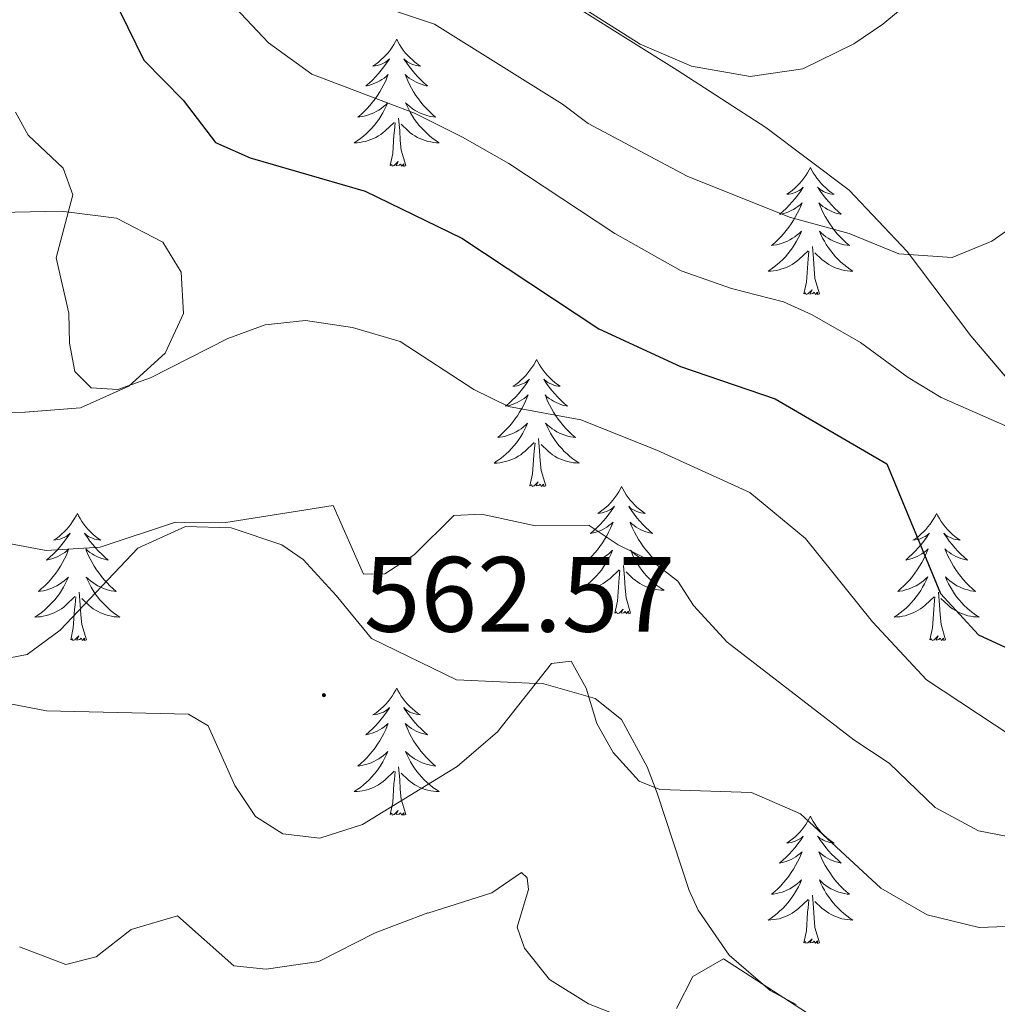
# Model space of a CAD drawing. Units: metres. Extents: x 620824 to 625330, y 4694384 to 4697433.
# Drawn here: x 624297 to 624389, y 4696688 to 4696780 of the extents above; entities that cross this region are included whole.
import ezdxf
from ezdxf.enums import TextEntityAlignment as Align

# ---------------------------------------------------------------- set-up
doc = ezdxf.new("R2010")
doc.units = ezdxf.units.M
doc.header["$MEASUREMENT"] = 0
for name, color, linetype, lineweight in [('Carátula', 7, 'Continuous', 5), ('Level 35', 92, 'Continuous', 0), ('Level 36', 19, 'Continuous', 40), ('Level 4', 36, 'Continuous', 30), ('Level 41', 39, 'Continuous', 0), ('Level 5', 36, 'Continuous', 0), ('Level 59', 19, 'Continuous', 0), ('Level 7', 1, 'Continuous', 0)]:
    doc.layers.add(name, color=color, linetype=linetype, lineweight=lineweight)
doc.styles.add('Arial', font='ARIAL.TTF', dxfattribs={"height": 0.2})

# ---------------------------------------------------------------- blocks, each defined once
blk = doc.blocks.new('5PATER')
at = {"layer": 'Carátula', "linetype": 'Continuous', "lineweight": 5}
h = blk.add_hatch(color=250, dxfattribs=at)
edge = h.paths.add_edge_path()
edge.add_ellipse((0, 0.01), major_axis=(-1.33, -1.34), ratio=0.999422, start_angle=0, end_angle=360)

msp = doc.modelspace()

# ---------------------------------------------------------------- linework, layer by layer
at = {"layer": 'Level 35', "color": 92, "linetype": 'Continuous', "lineweight": 0, "ltscale": 0.5}
for points in [[(624451.44, 4696761.99, 573.66), (624454.06, 4696758.22, 571.97), (624456.12, 4696752.76, 570.37), (624456.73, 4696747.79, 569.33), (624455.65, 4696744.34, 569.01), (624452.47, 4696740.35, 569.4), (624448.97, 4696737.95, 570.48), (624444.63, 4696736.13, 572.21), (624440.25, 4696734.69, 574.1), (624433.73, 4696733.05, 576.61), (624424.24, 4696731.29, 579.7), (624417.83, 4696730.61, 581.14), (624412.95, 4696730.56, 581.73), (624408, 4696731.31, 582.2), (624403.19, 4696733.27, 582.68), (624397.81, 4696737.37, 583.41), (624394.37, 4696740.85, 583.97), (624386.28, 4696750.36, 586.04), (624380.34, 4696758.25, 587.96), (624374.88, 4696764.01, 589.53), (624367.08, 4696769.88, 591.73), (624358.78, 4696775.25, 593.35), (624335.84, 4696789.64, 594.87)], [(624290.89, 4696761.83, 570.42), (624301.05, 4696762.03, 573.32), (624306.24, 4696761.39, 574.68), (624310.59, 4696759.13, 575.47), (624312.3, 4696756.31, 575.3), (624312.52, 4696752.45, 574.85), (624310.8, 4696748.75, 574.79), (624307.4, 4696745.65, 574.74)], [(624307.4, 4696745.65, 574.74), (624302.89, 4696743.61, 574.03), (624297.68, 4696743.21, 572.81), (624292.93, 4696743.18, 571.29)], [(624294.45, 4696719.85, 562.99), (624297.88, 4696720.51, 563.16), (624300.97, 4696722.79, 563.33), (624308.26, 4696730.47, 565.72), (624312.72, 4696732.48, 567.82), (624316.98, 4696732.37, 569.01), (624321.74, 4696730.78, 568.96), (624323.75, 4696729.41, 568.61), (624326.84, 4696726.02, 567.7), (624330.13, 4696722.01, 567.02), (624338.11, 4696718.12, 566.34), (624346.29, 4696717.76, 565.89), (624351.11, 4696716.37, 565.33), (624353.57, 4696714.41, 564.98), (624355.96, 4696709.97, 564.4), (624356.91, 4696707.51, 564.07), (624359.89, 4696698.39, 561.27), (624360.74, 4696696.54, 560.9), (624363.64, 4696692.34, 560.59), (624367.49, 4696689.02, 560.44), (624369.93, 4696687.7, 560.22)]]:
    msp.add_polyline3d(points, dxfattribs=at)
at = {"layer": 'Level 36', "color": 92, "linetype": 'Continuous', "lineweight": 0}
for points in [[(624332.5, 4696778.16), (624332.39, 4696777.94), (624332.23, 4696777.67), (624332.07, 4696777.4), (624331.89, 4696777.14), (624331.69, 4696776.89), (624331.48, 4696776.66), (624331.27, 4696776.43), (624331.03, 4696776.21), (624330.79, 4696776.01), (624330.54, 4696775.82), (624330.28, 4696775.64), (624330.48, 4696775.67), (624330.69, 4696775.7), (624330.89, 4696775.76), (624331.08, 4696775.83), (624331.27, 4696775.91), (624331.45, 4696776.01), (624331.62, 4696776.12), (624331.83, 4696776.31), (624331.79, 4696776.25), (624331.56, 4696775.91), (624331.31, 4696775.57), (624331.06, 4696775.24), (624330.79, 4696774.93), (624330.51, 4696774.62), (624330.22, 4696774.33), (624329.92, 4696774.05), (624329.6, 4696773.77), (624329.73, 4696773.8), (624329.97, 4696773.85), (624330.21, 4696773.93), (624330.45, 4696774.02), (624330.68, 4696774.12), (624330.91, 4696774.24), (624331.12, 4696774.37), (624331.33, 4696774.51), (624331.53, 4696774.67), (624331.71, 4696774.84), (624331.62, 4696774.62), (624331.47, 4696774.26), (624331.3, 4696773.9), (624331.11, 4696773.56), (624330.91, 4696773.22), (624330.7, 4696772.89), (624330.47, 4696772.56), (624330.23, 4696772.25), (624329.98, 4696771.95), (624329.72, 4696771.66), (624329.44, 4696771.37), (624329.16, 4696771.11), (624328.86, 4696770.85), (624329.06, 4696770.87), (624329.32, 4696770.92), (624329.59, 4696770.98), (624329.85, 4696771.06), (624330.1, 4696771.15), (624330.35, 4696771.26), (624330.59, 4696771.39), (624330.82, 4696771.52), (624331.05, 4696771.67), (624331.26, 4696771.84), (624331.47, 4696772.01), (624331.67, 4696772.2), (624331.52, 4696771.87)], [(624332.5, 4696778.16), (624332.61, 4696777.94), (624332.77, 4696777.67), (624332.93, 4696777.4), (624333.12, 4696777.14), (624333.31, 4696776.89), (624333.52, 4696776.66), (624333.74, 4696776.43), (624333.97, 4696776.21), (624334.21, 4696776.01), (624334.46, 4696775.82), (624334.72, 4696775.64), (624334.52, 4696775.67), (624334.32, 4696775.7), (624334.12, 4696775.76), (624333.92, 4696775.83), (624333.73, 4696775.91), (624333.55, 4696776.01), (624333.38, 4696776.12), (624333.17, 4696776.31), (624333.21, 4696776.25), (624333.44, 4696775.91), (624333.69, 4696775.57), (624333.94, 4696775.24), (624334.21, 4696774.93), (624334.49, 4696774.62), (624334.78, 4696774.33), (624335.09, 4696774.05), (624335.4, 4696773.77), (624335.27, 4696773.8), (624335.03, 4696773.85), (624334.79, 4696773.93), (624334.55, 4696774.02), (624334.32, 4696774.12), (624334.1, 4696774.24), (624333.88, 4696774.37), (624333.67, 4696774.51), (624333.48, 4696774.67), (624333.29, 4696774.84), (624333.38, 4696774.62), (624333.53, 4696774.26), (624333.71, 4696773.9), (624333.89, 4696773.56), (624334.09, 4696773.22), (624334.3, 4696772.89), (624334.53, 4696772.56), (624334.77, 4696772.25), (624335.02, 4696771.95), (624335.28, 4696771.66), (624335.56, 4696771.37), (624335.85, 4696771.11), (624336.14, 4696770.85), (624335.95, 4696770.87), (624335.68, 4696770.92), (624335.42, 4696770.98), (624335.16, 4696771.06), (624334.9, 4696771.15), (624334.65, 4696771.26), (624334.41, 4696771.39), (624334.18, 4696771.52), (624333.95, 4696771.67), (624333.74, 4696771.84), (624333.53, 4696772.01), (624333.34, 4696772.2), (624333.48, 4696771.87)], [(624331.516, 4696771.872), (624331.366, 4696771.552), (624331.196, 4696771.242), (624331.016, 4696770.932), (624330.816, 4696770.642), (624330.606, 4696770.352), (624330.386, 4696770.072), (624330.146, 4696769.802), (624329.906, 4696769.552), (624329.646, 4696769.302), (624329.376, 4696769.072), (624329.096, 4696768.852), (624328.806, 4696768.642), (624328.516, 4696768.452), (624328.786, 4696768.452), (624329.046, 4696768.482), (624329.306, 4696768.522), (624329.566, 4696768.582), (624329.826, 4696768.652), (624330.066, 4696768.742), (624330.316, 4696768.842), (624330.556, 4696768.952), (624330.786, 4696769.092), (624331.006, 4696769.232), (624331.216, 4696769.392), (624331.426, 4696769.562), (624332.266, 4696770.362)], [(624333.476, 4696771.873), (624333.626, 4696771.553), (624333.796, 4696771.243), (624333.986, 4696770.933), (624334.176, 4696770.643), (624334.386, 4696770.353), (624334.606, 4696770.073), (624334.846, 4696769.803), (624335.096, 4696769.553), (624335.346, 4696769.303), (624335.616, 4696769.073), (624335.896, 4696768.853), (624336.186, 4696768.643), (624336.476, 4696768.453), (624336.216, 4696768.453), (624335.946, 4696768.483), (624335.686, 4696768.523), (624335.426, 4696768.583), (624335.176, 4696768.653), (624334.926, 4696768.743), (624334.676, 4696768.843), (624334.446, 4696768.953), (624334.206, 4696769.093), (624333.986, 4696769.233), (624333.776, 4696769.393), (624333.576, 4696769.563), (624332.916, 4696770.182)], [(624331.88, 4696766.31), (624332.13, 4696767.43), (624332.24, 4696769.17), (624332.29, 4696769.6), (624332.35, 4696770.33)], [(624333.35, 4696766.31), (624332.92, 4696767.75), (624332.83, 4696768.65), (624332.79, 4696769.6), (624332.68, 4696770.77)], [(624333.35, 4696766.31), (624333.18, 4696766.24), (624333.16, 4696766.48), (624332.97, 4696766.26), (624332.85, 4696766.46), (624332.73, 4696766.35), (624332.46, 4696766.3), (624332.65, 4696766.69), (624332.27, 4696766.31), (624332.08, 4696766.26), (624332.04, 4696766.42), (624331.88, 4696766.31)], [(624371.27, 4696766.14), (624371.15, 4696765.92), (624371, 4696765.64), (624370.83, 4696765.38), (624370.65, 4696765.12), (624370.46, 4696764.87), (624370.25, 4696764.63), (624370.03, 4696764.41), (624369.8, 4696764.19), (624369.56, 4696763.99), (624369.31, 4696763.8), (624369.05, 4696763.62), (624369.25, 4696763.64), (624369.45, 4696763.68), (624369.65, 4696763.73), (624369.85, 4696763.8), (624370.03, 4696763.89), (624370.21, 4696763.99), (624370.39, 4696764.1), (624370.59, 4696764.29), (624370.55, 4696764.23), (624370.32, 4696763.88), (624370.08, 4696763.55), (624369.82, 4696763.22), (624369.56, 4696762.9), (624369.28, 4696762.6), (624368.98, 4696762.3), (624368.68, 4696762.02), (624368.37, 4696761.75), (624368.49, 4696761.77), (624368.74, 4696761.83), (624368.98, 4696761.9), (624369.22, 4696761.99), (624369.45, 4696762.09), (624369.67, 4696762.21), (624369.89, 4696762.34), (624370.09, 4696762.49), (624370.29, 4696762.65), (624370.48, 4696762.82), (624370.39, 4696762.59), (624370.23, 4696762.23), (624370.06, 4696761.88), (624369.88, 4696761.53), (624369.68, 4696761.19), (624369.47, 4696760.86), (624369.24, 4696760.54), (624369, 4696760.23), (624368.75, 4696759.92), (624368.48, 4696759.63), (624368.21, 4696759.35), (624367.92, 4696759.08), (624367.63, 4696758.82), (624367.82, 4696758.85), (624368.09, 4696758.89), (624368.35, 4696758.96), (624368.61, 4696759.04), (624368.87, 4696759.13), (624369.11, 4696759.24), (624369.35, 4696759.36), (624369.59, 4696759.5), (624369.81, 4696759.65), (624370.03, 4696759.81), (624370.23, 4696759.99), (624370.43, 4696760.18), (624370.29, 4696759.85)], [(624371.27, 4696766.14), (624371.38, 4696765.92), (624371.53, 4696765.64), (624371.7, 4696765.38), (624371.88, 4696765.12), (624372.08, 4696764.87), (624372.28, 4696764.63), (624372.5, 4696764.41), (624372.73, 4696764.19), (624372.97, 4696763.99), (624373.22, 4696763.8), (624373.48, 4696763.62), (624373.28, 4696763.64), (624373.08, 4696763.68), (624372.88, 4696763.73), (624372.69, 4696763.8), (624372.5, 4696763.89), (624372.32, 4696763.99), (624372.14, 4696764.1), (624371.94, 4696764.29), (624371.98, 4696764.23), (624372.21, 4696763.88), (624372.45, 4696763.55), (624372.71, 4696763.22), (624372.98, 4696762.9), (624373.26, 4696762.6), (624373.55, 4696762.3), (624373.85, 4696762.02), (624374.16, 4696761.75), (624374.04, 4696761.77), (624373.79, 4696761.83), (624373.55, 4696761.9), (624373.32, 4696761.99), (624373.09, 4696762.09), (624372.86, 4696762.21), (624372.65, 4696762.34), (624372.44, 4696762.49), (624372.24, 4696762.65), (624372.05, 4696762.82), (624372.14, 4696762.59), (624372.3, 4696762.23), (624372.47, 4696761.88), (624372.65, 4696761.53), (624372.85, 4696761.19), (624373.07, 4696760.86), (624373.29, 4696760.54), (624373.53, 4696760.23), (624373.78, 4696759.92), (624374.05, 4696759.63), (624374.32, 4696759.35), (624374.61, 4696759.08), (624374.91, 4696758.82), (624374.71, 4696758.85), (624374.44, 4696758.89), (624374.18, 4696758.96), (624373.92, 4696759.04), (624373.67, 4696759.13), (624373.42, 4696759.24), (624373.18, 4696759.36), (624372.94, 4696759.5), (624372.72, 4696759.65), (624372.5, 4696759.81), (624372.3, 4696759.99), (624372.1, 4696760.18), (624372.24, 4696759.85)], [(624370.291, 4696759.846), (624370.131, 4696759.526), (624369.971, 4696759.216), (624369.781, 4696758.906), (624369.591, 4696758.606), (624369.371, 4696758.326), (624369.151, 4696758.046), (624368.921, 4696757.776), (624368.671, 4696757.516), (624368.411, 4696757.276), (624368.141, 4696757.036), (624367.871, 4696756.816), (624367.581, 4696756.606), (624367.291, 4696756.416), (624367.551, 4696756.426), (624367.811, 4696756.446), (624368.081, 4696756.496), (624368.331, 4696756.546), (624368.591, 4696756.626), (624368.841, 4696756.706), (624369.081, 4696756.806), (624369.321, 4696756.926), (624369.551, 4696757.056), (624369.771, 4696757.206), (624369.991, 4696757.366), (624370.191, 4696757.526), (624371.041, 4696758.326)], [(624372.241, 4696759.846), (624372.401, 4696759.526), (624372.571, 4696759.216), (624372.751, 4696758.906), (624372.951, 4696758.606), (624373.161, 4696758.326), (624373.381, 4696758.046), (624373.611, 4696757.776), (624373.861, 4696757.516), (624374.121, 4696757.276), (624374.391, 4696757.036), (624374.671, 4696756.816), (624374.96, 4696756.606), (624375.25, 4696756.416), (624374.98, 4696756.426), (624374.72, 4696756.446), (624374.46, 4696756.496), (624374.201, 4696756.546), (624373.941, 4696756.626), (624373.691, 4696756.706), (624373.451, 4696756.806), (624373.211, 4696756.926), (624372.981, 4696757.056), (624372.761, 4696757.206), (624372.551, 4696757.366), (624372.341, 4696757.526), (624371.681, 4696758.146)], [(624370.65, 4696754.29), (624370.89, 4696755.4), (624371.01, 4696757.15), (624371.05, 4696757.58), (624371.12, 4696758.3)], [(624372.12, 4696754.29), (624371.69, 4696755.73), (624371.6, 4696756.63), (624371.55, 4696757.58), (624371.45, 4696758.74)], [(624372.12, 4696754.29), (624371.94, 4696754.22), (624371.92, 4696754.46), (624371.73, 4696754.23), (624371.61, 4696754.44), (624371.49, 4696754.33), (624371.22, 4696754.27), (624371.42, 4696754.67), (624371.03, 4696754.29), (624370.85, 4696754.23), (624370.8, 4696754.4), (624370.65, 4696754.29)], [(624345.61, 4696748.15), (624345.5, 4696747.93), (624345.34, 4696747.65), (624345.17, 4696747.39), (624344.99, 4696747.13), (624344.8, 4696746.88), (624344.59, 4696746.65), (624344.37, 4696746.42), (624344.14, 4696746.2), (624343.9, 4696746), (624343.65, 4696745.81), (624343.39, 4696745.63), (624343.59, 4696745.65), (624343.79, 4696745.69), (624343.99, 4696745.75), (624344.19, 4696745.82), (624344.38, 4696745.9), (624344.56, 4696746), (624344.73, 4696746.11), (624344.94, 4696746.3), (624344.89, 4696746.24), (624344.67, 4696745.89), (624344.42, 4696745.56), (624344.17, 4696745.23), (624343.9, 4696744.92), (624343.62, 4696744.61), (624343.33, 4696744.32), (624343.02, 4696744.03), (624342.71, 4696743.76), (624342.83, 4696743.79), (624343.08, 4696743.84), (624343.32, 4696743.92), (624343.56, 4696744.01), (624343.79, 4696744.11), (624344.01, 4696744.23), (624344.23, 4696744.36), (624344.43, 4696744.5), (624344.63, 4696744.66), (624344.82, 4696744.83), (624344.73, 4696744.61), (624344.57, 4696744.25), (624344.4, 4696743.89), (624344.22, 4696743.55), (624344.02, 4696743.21), (624343.81, 4696742.87), (624343.58, 4696742.55), (624343.34, 4696742.24), (624343.09, 4696741.94), (624342.83, 4696741.65), (624342.55, 4696741.36), (624342.26, 4696741.09), (624341.97, 4696740.84), (624342.16, 4696740.86), (624342.43, 4696740.91), (624342.69, 4696740.97), (624342.95, 4696741.05), (624343.21, 4696741.14), (624343.45, 4696741.25), (624343.7, 4696741.37), (624343.93, 4696741.51), (624344.15, 4696741.66), (624344.37, 4696741.83), (624344.58, 4696742), (624344.77, 4696742.19), (624344.63, 4696741.86)], [(624345.61, 4696748.15), (624345.72, 4696747.93), (624345.87, 4696747.65), (624346.04, 4696747.39), (624346.22, 4696747.13), (624346.42, 4696746.88), (624346.63, 4696746.65), (624346.84, 4696746.42), (624347.07, 4696746.2), (624347.31, 4696746), (624347.57, 4696745.81), (624347.83, 4696745.63), (624347.63, 4696745.65), (624347.42, 4696745.69), (624347.22, 4696745.75), (624347.03, 4696745.82), (624346.84, 4696745.9), (624346.66, 4696746), (624346.49, 4696746.11), (624346.28, 4696746.3), (624346.32, 4696746.24), (624346.55, 4696745.89), (624346.79, 4696745.56), (624347.05, 4696745.23), (624347.32, 4696744.92), (624347.6, 4696744.61), (624347.89, 4696744.32), (624348.19, 4696744.03), (624348.51, 4696743.76), (624348.38, 4696743.79), (624348.14, 4696743.84), (624347.89, 4696743.92), (624347.66, 4696744.01), (624347.43, 4696744.11), (624347.2, 4696744.23), (624346.99, 4696744.36), (624346.78, 4696744.5), (624346.58, 4696744.66), (624346.4, 4696744.83), (624346.49, 4696744.61), (624346.64, 4696744.25), (624346.81, 4696743.89), (624347, 4696743.55), (624347.2, 4696743.21), (624347.41, 4696742.87), (624347.64, 4696742.55), (624347.87, 4696742.24), (624348.13, 4696741.94), (624348.39, 4696741.65), (624348.67, 4696741.36), (624348.95, 4696741.09), (624349.25, 4696740.84), (624349.05, 4696740.86), (624348.79, 4696740.91), (624348.52, 4696740.97), (624348.26, 4696741.05), (624348.01, 4696741.14), (624347.76, 4696741.25), (624347.52, 4696741.37), (624347.29, 4696741.51), (624347.06, 4696741.66), (624346.85, 4696741.83), (624346.64, 4696742), (624346.44, 4696742.19), (624346.59, 4696741.86)], [(624344.631, 4696741.864), (624344.481, 4696741.544), (624344.311, 4696741.234), (624344.121, 4696740.924), (624343.931, 4696740.634), (624343.721, 4696740.344), (624343.491, 4696740.064), (624343.261, 4696739.794), (624343.011, 4696739.534), (624342.751, 4696739.294), (624342.491, 4696739.064), (624342.211, 4696738.834), (624341.921, 4696738.634), (624341.631, 4696738.434), (624341.891, 4696738.444), (624342.161, 4696738.474), (624342.421, 4696738.514), (624342.681, 4696738.574), (624342.931, 4696738.644), (624343.181, 4696738.734), (624343.431, 4696738.834), (624343.661, 4696738.944), (624343.891, 4696739.074), (624344.121, 4696739.224), (624344.331, 4696739.384), (624344.531, 4696739.554), (624345.381, 4696740.354)], [(624346.591, 4696741.864), (624346.741, 4696741.544), (624346.911, 4696741.234), (624347.091, 4696740.924), (624347.291, 4696740.634), (624347.501, 4696740.344), (624347.721, 4696740.064), (624347.961, 4696739.795), (624348.2, 4696739.535), (624348.46, 4696739.295), (624348.73, 4696739.065), (624349.01, 4696738.835), (624349.3, 4696738.635), (624349.59, 4696738.435), (624349.32, 4696738.445), (624349.06, 4696738.475), (624348.8, 4696738.515), (624348.54, 4696738.575), (624348.28, 4696738.645), (624348.03, 4696738.735), (624347.79, 4696738.835), (624347.55, 4696738.944), (624347.32, 4696739.074), (624347.101, 4696739.224), (624346.891, 4696739.384), (624346.681, 4696739.554), (624346.031, 4696740.174)], [(624346.46, 4696736.3), (624346.03, 4696737.74), (624345.94, 4696738.64), (624345.89, 4696739.59), (624345.79, 4696740.75)], [(624344.99, 4696736.3), (624345.23, 4696737.42), (624345.35, 4696739.16), (624345.39, 4696739.59), (624345.46, 4696740.31)], [(624346.46, 4696736.3), (624346.29, 4696736.23), (624346.27, 4696736.47), (624346.08, 4696736.25), (624345.95, 4696736.45), (624345.83, 4696736.34), (624345.56, 4696736.29), (624345.76, 4696736.68), (624345.37, 4696736.3), (624345.19, 4696736.25), (624345.15, 4696736.41), (624344.99, 4696736.3)], [(624353.57, 4696736.23), (624353.46, 4696736.01), (624353.3, 4696735.74), (624353.13, 4696735.47), (624352.95, 4696735.21), (624352.76, 4696734.97), (624352.55, 4696734.73), (624352.33, 4696734.5), (624352.1, 4696734.29), (624351.86, 4696734.08), (624351.61, 4696733.89), (624351.35, 4696733.71), (624351.55, 4696733.74), (624351.75, 4696733.77), (624351.95, 4696733.83), (624352.15, 4696733.9), (624352.34, 4696733.98), (624352.52, 4696734.08), (624352.69, 4696734.19), (624352.9, 4696734.39), (624352.85, 4696734.32), (624352.63, 4696733.98), (624352.38, 4696733.64), (624352.13, 4696733.31), (624351.86, 4696733), (624351.58, 4696732.69), (624351.29, 4696732.4), (624350.98, 4696732.11), (624350.67, 4696731.84), (624350.79, 4696731.87), (624351.04, 4696731.93), (624351.28, 4696732), (624351.52, 4696732.09), (624351.75, 4696732.19), (624351.97, 4696732.31), (624352.19, 4696732.44), (624352.39, 4696732.58), (624352.59, 4696732.74), (624352.78, 4696732.91), (624352.69, 4696732.69), (624352.53, 4696732.33), (624352.36, 4696731.97), (624352.18, 4696731.63), (624351.98, 4696731.29), (624351.77, 4696730.96), (624351.54, 4696730.63), (624351.3, 4696730.32), (624351.05, 4696730.02), (624350.79, 4696729.73), (624350.51, 4696729.45), (624350.22, 4696729.17), (624349.93, 4696728.92), (624350.12, 4696728.94), (624350.39, 4696728.99), (624350.65, 4696729.05), (624350.91, 4696729.13), (624351.17, 4696729.23), (624351.41, 4696729.33), (624351.66, 4696729.46), (624351.89, 4696729.59), (624352.11, 4696729.75), (624352.33, 4696729.91), (624352.54, 4696730.09), (624352.73, 4696730.27), (624352.59, 4696729.95)], [(624353.57, 4696736.23), (624353.68, 4696736.01), (624353.83, 4696735.74), (624354, 4696735.47), (624354.18, 4696735.21), (624354.38, 4696734.97), (624354.59, 4696734.73), (624354.8, 4696734.5), (624355.03, 4696734.29), (624355.27, 4696734.08), (624355.53, 4696733.89), (624355.79, 4696733.71), (624355.59, 4696733.74), (624355.38, 4696733.77), (624355.18, 4696733.83), (624354.99, 4696733.9), (624354.8, 4696733.98), (624354.62, 4696734.08), (624354.45, 4696734.19), (624354.24, 4696734.39), (624354.28, 4696734.32), (624354.51, 4696733.98), (624354.75, 4696733.64), (624355.01, 4696733.31), (624355.28, 4696733), (624355.56, 4696732.69), (624355.85, 4696732.4), (624356.15, 4696732.12), (624356.47, 4696731.85), (624356.34, 4696731.87), (624356.1, 4696731.93), (624355.85, 4696732), (624355.62, 4696732.09), (624355.39, 4696732.19), (624355.16, 4696732.31), (624354.95, 4696732.44), (624354.74, 4696732.58), (624354.54, 4696732.74), (624354.36, 4696732.91), (624354.45, 4696732.69), (624354.6, 4696732.33), (624354.77, 4696731.97), (624354.96, 4696731.63), (624355.16, 4696731.29), (624355.37, 4696730.96), (624355.6, 4696730.63), (624355.83, 4696730.32), (624356.09, 4696730.02), (624356.35, 4696729.73), (624356.63, 4696729.45), (624356.91, 4696729.18), (624357.21, 4696728.92), (624357.01, 4696728.94), (624356.75, 4696728.99), (624356.48, 4696729.05), (624356.22, 4696729.13), (624355.97, 4696729.23), (624355.72, 4696729.33), (624355.48, 4696729.46), (624355.25, 4696729.59), (624355.02, 4696729.75), (624354.81, 4696729.91), (624354.6, 4696730.09), (624354.4, 4696730.27), (624354.55, 4696729.95)], [(624302.58, 4696733.72), (624302.47, 4696733.5), (624302.31, 4696733.23), (624302.14, 4696732.96), (624301.96, 4696732.71), (624301.77, 4696732.46), (624301.56, 4696732.22), (624301.34, 4696731.99), (624301.11, 4696731.78), (624300.87, 4696731.57), (624300.62, 4696731.38), (624300.36, 4696731.21), (624300.56, 4696731.23), (624300.76, 4696731.27), (624300.96, 4696731.32), (624301.16, 4696731.39), (624301.35, 4696731.47), (624301.53, 4696731.57), (624301.7, 4696731.69), (624301.91, 4696731.88), (624301.87, 4696731.81), (624301.63, 4696731.47), (624301.39, 4696731.13), (624301.14, 4696730.81), (624300.87, 4696730.49), (624300.59, 4696730.18), (624300.3, 4696729.89), (624299.99, 4696729.61), (624299.68, 4696729.34), (624299.8, 4696729.36), (624300.05, 4696729.42), (624300.29, 4696729.49), (624300.53, 4696729.58), (624300.76, 4696729.68), (624300.98, 4696729.8), (624301.2, 4696729.93), (624301.41, 4696730.07), (624301.6, 4696730.23), (624301.79, 4696730.4), (624301.7, 4696730.18), (624301.55, 4696729.82), (624301.37, 4696729.47), (624301.19, 4696729.12), (624300.99, 4696728.78), (624300.78, 4696728.45), (624300.55, 4696728.13), (624300.31, 4696727.81), (624300.06, 4696727.51), (624299.8, 4696727.22), (624299.52, 4696726.94), (624299.23, 4696726.67), (624298.94, 4696726.41), (624299.13, 4696726.43), (624299.4, 4696726.48), (624299.66, 4696726.54), (624299.92, 4696726.62), (624300.18, 4696726.72), (624300.43, 4696726.83), (624300.67, 4696726.95), (624300.9, 4696727.09), (624301.13, 4696727.24), (624301.34, 4696727.4), (624301.55, 4696727.58), (624301.74, 4696727.76), (624301.6, 4696727.44)], [(624302.58, 4696733.72), (624302.69, 4696733.5), (624302.84, 4696733.23), (624303.01, 4696732.96), (624303.19, 4696732.71), (624303.39, 4696732.46), (624303.59, 4696732.22), (624303.81, 4696731.99), (624304.04, 4696731.78), (624304.28, 4696731.57), (624304.53, 4696731.38), (624304.79, 4696731.21), (624304.6, 4696731.23), (624304.39, 4696731.27), (624304.19, 4696731.32), (624304, 4696731.39), (624303.81, 4696731.47), (624303.63, 4696731.57), (624303.45, 4696731.69), (624303.25, 4696731.88), (624303.29, 4696731.81), (624303.52, 4696731.47), (624303.76, 4696731.13), (624304.02, 4696730.81), (624304.29, 4696730.49), (624304.57, 4696730.18), (624304.86, 4696729.89), (624305.16, 4696729.61), (624305.48, 4696729.34), (624305.35, 4696729.36), (624305.11, 4696729.42), (624304.86, 4696729.49), (624304.63, 4696729.58), (624304.4, 4696729.68), (624304.17, 4696729.8), (624303.96, 4696729.93), (624303.75, 4696730.07), (624303.55, 4696730.23), (624303.37, 4696730.4), (624303.45, 4696730.18), (624303.61, 4696729.82), (624303.78, 4696729.47), (624303.97, 4696729.12), (624304.17, 4696728.78), (624304.38, 4696728.45), (624304.61, 4696728.13), (624304.85, 4696727.81), (624305.1, 4696727.51), (624305.36, 4696727.22), (624305.63, 4696726.94), (624305.92, 4696726.67), (624306.22, 4696726.41), (624306.02, 4696726.43), (624305.76, 4696726.48), (624305.49, 4696726.54), (624305.23, 4696726.62), (624304.98, 4696726.72), (624304.73, 4696726.83), (624304.49, 4696726.95), (624304.26, 4696727.09), (624304.03, 4696727.24), (624303.81, 4696727.4), (624303.61, 4696727.58), (624303.41, 4696727.76), (624303.55, 4696727.44)], [(624383.08, 4696733.72), (624382.97, 4696733.5), (624382.82, 4696733.23), (624382.65, 4696732.96), (624382.47, 4696732.71), (624382.27, 4696732.46), (624382.07, 4696732.22), (624381.85, 4696731.99), (624381.62, 4696731.78), (624381.38, 4696731.57), (624381.13, 4696731.38), (624380.87, 4696731.21), (624381.07, 4696731.23), (624381.27, 4696731.27), (624381.47, 4696731.32), (624381.66, 4696731.39), (624381.85, 4696731.48), (624382.03, 4696731.57), (624382.21, 4696731.69), (624382.41, 4696731.88), (624382.37, 4696731.81), (624382.14, 4696731.47), (624381.9, 4696731.13), (624381.64, 4696730.81), (624381.37, 4696730.49), (624381.09, 4696730.19), (624380.8, 4696729.89), (624380.5, 4696729.61), (624380.19, 4696729.34), (624380.31, 4696729.36), (624380.55, 4696729.42), (624380.8, 4696729.49), (624381.03, 4696729.58), (624381.26, 4696729.68), (624381.49, 4696729.8), (624381.7, 4696729.93), (624381.91, 4696730.08), (624382.11, 4696730.23), (624382.29, 4696730.4), (624382.21, 4696730.18), (624382.05, 4696729.82), (624381.88, 4696729.47), (624381.69, 4696729.12), (624381.49, 4696728.78), (624381.28, 4696728.45), (624381.05, 4696728.13), (624380.82, 4696727.81), (624380.57, 4696727.51), (624380.3, 4696727.22), (624380.03, 4696726.94), (624379.74, 4696726.67), (624379.44, 4696726.41), (624379.64, 4696726.43), (624379.91, 4696726.48), (624380.17, 4696726.55), (624380.43, 4696726.62), (624380.68, 4696726.72), (624380.93, 4696726.83), (624381.17, 4696726.95), (624381.41, 4696727.09), (624381.63, 4696727.24), (624381.85, 4696727.4), (624382.05, 4696727.58), (624382.25, 4696727.77), (624382.11, 4696727.44)], [(624383.08, 4696733.72), (624383.19, 4696733.5), (624383.35, 4696733.23), (624383.52, 4696732.96), (624383.7, 4696732.71), (624383.89, 4696732.46), (624384.1, 4696732.22), (624384.32, 4696731.99), (624384.55, 4696731.78), (624384.79, 4696731.57), (624385.04, 4696731.38), (624385.3, 4696731.21), (624385.1, 4696731.23), (624384.9, 4696731.27), (624384.7, 4696731.32), (624384.5, 4696731.39), (624384.31, 4696731.48), (624384.13, 4696731.57), (624383.96, 4696731.69), (624383.75, 4696731.88), (624383.8, 4696731.81), (624384.03, 4696731.47), (624384.27, 4696731.13), (624384.53, 4696730.81), (624384.79, 4696730.49), (624385.07, 4696730.19), (624385.37, 4696729.89), (624385.67, 4696729.61), (624385.98, 4696729.34), (624385.86, 4696729.36), (624385.61, 4696729.42), (624385.37, 4696729.49), (624385.13, 4696729.58), (624384.9, 4696729.68), (624384.68, 4696729.8), (624384.46, 4696729.93), (624384.26, 4696730.08), (624384.06, 4696730.23), (624383.87, 4696730.4), (624383.96, 4696730.18), (624384.12, 4696729.82), (624384.29, 4696729.47), (624384.47, 4696729.12), (624384.67, 4696728.78), (624384.88, 4696728.45), (624385.11, 4696728.13), (624385.35, 4696727.81), (624385.6, 4696727.51), (624385.87, 4696727.22), (624386.14, 4696726.94), (624386.43, 4696726.67), (624386.72, 4696726.41), (624386.53, 4696726.43), (624386.26, 4696726.48), (624386, 4696726.55), (624385.74, 4696726.62), (624385.48, 4696726.72), (624385.24, 4696726.83), (624384.99, 4696726.95), (624384.76, 4696727.09), (624384.54, 4696727.24), (624384.32, 4696727.4), (624384.11, 4696727.58), (624383.92, 4696727.77), (624384.06, 4696727.44)], [(624352.589, 4696729.945), (624352.439, 4696729.625), (624352.269, 4696729.305), (624352.079, 4696729.005), (624351.889, 4696728.705), (624351.679, 4696728.415), (624351.449, 4696728.135), (624351.219, 4696727.865), (624350.969, 4696727.615), (624350.709, 4696727.365), (624350.449, 4696727.135), (624350.169, 4696726.915), (624349.879, 4696726.715), (624349.589, 4696726.515), (624349.849, 4696726.525), (624350.118, 4696726.545), (624350.378, 4696726.585), (624350.638, 4696726.645), (624350.888, 4696726.715), (624351.138, 4696726.805), (624351.388, 4696726.905), (624351.618, 4696727.025), (624351.848, 4696727.155), (624352.078, 4696727.295), (624352.288, 4696727.455), (624352.488, 4696727.625), (624353.338, 4696728.425)], [(624354.549, 4696729.945), (624354.699, 4696729.625), (624354.868, 4696729.305), (624355.048, 4696729.005), (624355.248, 4696728.705), (624355.458, 4696728.415), (624355.678, 4696728.135), (624355.918, 4696727.865), (624356.158, 4696727.615), (624356.418, 4696727.366), (624356.688, 4696727.136), (624356.968, 4696726.916), (624357.258, 4696726.706), (624357.548, 4696726.516), (624357.278, 4696726.526), (624357.018, 4696726.546), (624356.758, 4696726.586), (624356.498, 4696726.646), (624356.238, 4696726.716), (624355.988, 4696726.805), (624355.748, 4696726.905), (624355.508, 4696727.025), (624355.278, 4696727.155), (624355.058, 4696727.295), (624354.848, 4696727.455), (624354.638, 4696727.625), (624353.988, 4696728.245)], [(624354.42, 4696724.38), (624353.99, 4696725.82), (624353.9, 4696726.72), (624353.85, 4696727.67), (624353.75, 4696728.84)], [(624352.95, 4696724.38), (624353.19, 4696725.5), (624353.31, 4696727.24), (624353.35, 4696727.67), (624353.42, 4696728.4)], [(624301.603, 4696727.441), (624301.453, 4696727.121), (624301.283, 4696726.801), (624301.093, 4696726.501), (624300.903, 4696726.201), (624300.693, 4696725.911), (624300.463, 4696725.631), (624300.233, 4696725.371), (624299.983, 4696725.111), (624299.733, 4696724.861), (624299.463, 4696724.631), (624299.183, 4696724.411), (624298.893, 4696724.201), (624298.603, 4696724.011), (624298.863, 4696724.021), (624299.133, 4696724.041), (624299.393, 4696724.081), (624299.653, 4696724.141), (624299.903, 4696724.211), (624300.153, 4696724.301), (624300.403, 4696724.401), (624300.633, 4696724.521), (624300.863, 4696724.651), (624301.093, 4696724.791), (624301.303, 4696724.951), (624301.503, 4696725.121), (624302.353, 4696725.921)], [(624303.553, 4696727.441), (624303.713, 4696727.121), (624303.883, 4696726.801), (624304.063, 4696726.501), (624304.263, 4696726.201), (624304.472, 4696725.911), (624304.692, 4696725.631), (624304.932, 4696725.371), (624305.172, 4696725.111), (624305.432, 4696724.861), (624305.702, 4696724.631), (624305.982, 4696724.411), (624306.272, 4696724.201), (624306.562, 4696724.012), (624306.292, 4696724.021), (624306.032, 4696724.041), (624305.772, 4696724.081), (624305.512, 4696724.141), (624305.252, 4696724.211), (624305.002, 4696724.301), (624304.762, 4696724.401), (624304.522, 4696724.521), (624304.292, 4696724.651), (624304.072, 4696724.791), (624303.862, 4696724.951), (624303.652, 4696725.121), (624303.003, 4696725.741)], [(624382.106, 4696727.438), (624381.946, 4696727.118), (624381.776, 4696726.798), (624381.596, 4696726.498), (624381.396, 4696726.198), (624381.186, 4696725.908), (624380.966, 4696725.628), (624380.726, 4696725.368), (624380.486, 4696725.108), (624380.226, 4696724.858), (624379.956, 4696724.627), (624379.676, 4696724.407), (624379.386, 4696724.197), (624379.096, 4696724.007), (624379.366, 4696724.017), (624379.626, 4696724.037), (624379.886, 4696724.078), (624380.145, 4696724.138), (624380.405, 4696724.208), (624380.655, 4696724.298), (624380.895, 4696724.398), (624381.135, 4696724.518), (624381.365, 4696724.648), (624381.585, 4696724.788), (624381.795, 4696724.948), (624382.005, 4696725.118), (624382.846, 4696725.918)], [(624384.056, 4696727.438), (624384.206, 4696727.118), (624384.375, 4696726.798), (624384.565, 4696726.498), (624384.755, 4696726.198), (624384.965, 4696725.908), (624385.195, 4696725.628), (624385.425, 4696725.368), (624385.675, 4696725.108), (624385.935, 4696724.858), (624386.205, 4696724.628), (624386.485, 4696724.408), (624386.775, 4696724.198), (624387.065, 4696724.008), (624386.805, 4696724.018), (624386.535, 4696724.038), (624386.275, 4696724.078), (624386.015, 4696724.138), (624385.755, 4696724.208), (624385.505, 4696724.298), (624385.265, 4696724.398), (624385.025, 4696724.518), (624384.795, 4696724.648), (624384.565, 4696724.788), (624384.355, 4696724.948), (624384.155, 4696725.118), (624383.495, 4696725.738)], [(624303.43, 4696721.87), (624303, 4696723.31), (624302.91, 4696724.21), (624302.86, 4696725.16), (624302.76, 4696726.33)], [(624383.93, 4696721.87), (624383.51, 4696723.31), (624383.41, 4696724.22), (624383.37, 4696725.17), (624383.27, 4696726.33)], [(624301.96, 4696721.87), (624302.2, 4696722.99), (624302.32, 4696724.73), (624302.37, 4696725.16), (624302.43, 4696725.89)], [(624382.46, 4696721.87), (624382.71, 4696722.99), (624382.82, 4696724.73), (624382.87, 4696725.17), (624382.93, 4696725.89)], [(624354.42, 4696724.38), (624354.25, 4696724.31), (624354.23, 4696724.55), (624354.04, 4696724.33), (624353.91, 4696724.53), (624353.79, 4696724.42), (624353.52, 4696724.37), (624353.72, 4696724.76), (624353.33, 4696724.38), (624353.15, 4696724.33), (624353.11, 4696724.49), (624352.95, 4696724.38)], [(624303.43, 4696721.87), (624303.25, 4696721.8), (624303.24, 4696722.04), (624303.05, 4696721.82), (624302.93, 4696722.02), (624302.8, 4696721.91), (624302.53, 4696721.86), (624302.73, 4696722.25), (624302.35, 4696721.87), (624302.16, 4696721.82), (624302.12, 4696721.98), (624301.96, 4696721.87)], [(624383.93, 4696721.87), (624383.76, 4696721.8), (624383.74, 4696722.04), (624383.55, 4696721.82), (624383.43, 4696722.02), (624383.31, 4696721.92), (624383.04, 4696721.86), (624383.23, 4696722.25), (624382.85, 4696721.87), (624382.66, 4696721.82), (624382.62, 4696721.98), (624382.46, 4696721.87)], [(624332.5, 4696717.36), (624332.39, 4696717.14), (624332.23, 4696716.87), (624332.07, 4696716.6), (624331.88, 4696716.35), (624331.69, 4696716.1), (624331.48, 4696715.86), (624331.26, 4696715.63), (624331.03, 4696715.42), (624330.79, 4696715.21), (624330.54, 4696715.02), (624330.28, 4696714.85), (624330.48, 4696714.87), (624330.69, 4696714.91), (624330.88, 4696714.96), (624331.08, 4696715.03), (624331.27, 4696715.11), (624331.45, 4696715.21), (624331.62, 4696715.33), (624331.83, 4696715.52), (624331.79, 4696715.45), (624331.56, 4696715.11), (624331.31, 4696714.77), (624331.06, 4696714.45), (624330.79, 4696714.13), (624330.51, 4696713.82), (624330.22, 4696713.53), (624329.91, 4696713.25), (624329.6, 4696712.98), (624329.73, 4696713), (624329.97, 4696713.06), (624330.21, 4696713.13), (624330.45, 4696713.22), (624330.68, 4696713.32), (624330.9, 4696713.44), (624331.12, 4696713.57), (624331.33, 4696713.71), (624331.52, 4696713.87), (624331.71, 4696714.04), (624331.62, 4696713.82), (624331.47, 4696713.46), (624331.3, 4696713.11), (624331.11, 4696712.76), (624330.91, 4696712.42), (624330.7, 4696712.09), (624330.47, 4696711.77), (624330.23, 4696711.45), (624329.98, 4696711.15), (624329.72, 4696710.86), (624329.44, 4696710.58), (624329.16, 4696710.31), (624328.86, 4696710.05), (624329.05, 4696710.07), (624329.32, 4696710.12), (624329.59, 4696710.18), (624329.84, 4696710.26), (624330.1, 4696710.36), (624330.35, 4696710.47), (624330.59, 4696710.59), (624330.82, 4696710.73), (624331.05, 4696710.88), (624331.26, 4696711.04), (624331.47, 4696711.22), (624331.66, 4696711.4), (624331.52, 4696711.08)], [(624332.5, 4696717.36), (624332.61, 4696717.14), (624332.77, 4696716.87), (624332.93, 4696716.6), (624333.12, 4696716.35), (624333.31, 4696716.1), (624333.52, 4696715.86), (624333.74, 4696715.63), (624333.97, 4696715.42), (624334.21, 4696715.21), (624334.46, 4696715.02), (624334.72, 4696714.85), (624334.52, 4696714.87), (624334.31, 4696714.91), (624334.12, 4696714.96), (624333.92, 4696715.03), (624333.73, 4696715.11), (624333.55, 4696715.21), (624333.38, 4696715.33), (624333.17, 4696715.52), (624333.21, 4696715.45), (624333.44, 4696715.11), (624333.69, 4696714.77), (624333.94, 4696714.45), (624334.21, 4696714.13), (624334.49, 4696713.82), (624334.78, 4696713.53), (624335.09, 4696713.25), (624335.4, 4696712.98), (624335.27, 4696713), (624335.03, 4696713.06), (624334.79, 4696713.13), (624334.55, 4696713.22), (624334.32, 4696713.32), (624334.1, 4696713.44), (624333.88, 4696713.57), (624333.67, 4696713.71), (624333.48, 4696713.87), (624333.29, 4696714.04), (624333.38, 4696713.82), (624333.53, 4696713.46), (624333.7, 4696713.11), (624333.89, 4696712.76), (624334.09, 4696712.42), (624334.3, 4696712.09), (624334.53, 4696711.77), (624334.77, 4696711.45), (624335.02, 4696711.15), (624335.28, 4696710.86), (624335.56, 4696710.58), (624335.84, 4696710.31), (624336.14, 4696710.05), (624335.95, 4696710.07), (624335.68, 4696710.12), (624335.41, 4696710.18), (624335.16, 4696710.26), (624334.9, 4696710.36), (624334.65, 4696710.47), (624334.41, 4696710.59), (624334.18, 4696710.73), (624333.95, 4696710.88), (624333.74, 4696711.04), (624333.53, 4696711.22), (624333.34, 4696711.4), (624333.48, 4696711.08)], [(624331.518, 4696711.084), (624331.368, 4696710.764), (624331.198, 4696710.444), (624331.018, 4696710.144), (624330.818, 4696709.844), (624330.608, 4696709.554), (624330.388, 4696709.274), (624330.148, 4696709.014), (624329.908, 4696708.754), (624329.648, 4696708.504), (624329.378, 4696708.274), (624329.098, 4696708.054), (624328.808, 4696707.844), (624328.518, 4696707.654), (624328.788, 4696707.664), (624329.048, 4696707.684), (624329.308, 4696707.724), (624329.568, 4696707.784), (624329.818, 4696707.854), (624330.068, 4696707.944), (624330.318, 4696708.044), (624330.558, 4696708.164), (624330.788, 4696708.294), (624331.008, 4696708.434), (624331.218, 4696708.594), (624331.418, 4696708.764), (624332.268, 4696709.564)], [(624333.478, 4696711.084), (624333.628, 4696710.764), (624333.798, 4696710.444), (624333.978, 4696710.144), (624334.178, 4696709.844), (624334.388, 4696709.554), (624334.607, 4696709.274), (624334.847, 4696709.014), (624335.087, 4696708.754), (624335.347, 4696708.504), (624335.617, 4696708.274), (624335.897, 4696708.054), (624336.187, 4696707.844), (624336.477, 4696707.654), (624336.207, 4696707.664), (624335.947, 4696707.684), (624335.687, 4696707.724), (624335.427, 4696707.784), (624335.177, 4696707.854), (624334.927, 4696707.944), (624334.677, 4696708.044), (624334.437, 4696708.164), (624334.207, 4696708.294), (624333.987, 4696708.434), (624333.777, 4696708.594), (624333.577, 4696708.764), (624332.918, 4696709.384)], [(624331.88, 4696705.51), (624332.13, 4696706.63), (624332.24, 4696708.37), (624332.29, 4696708.8), (624332.35, 4696709.53)], [(624333.35, 4696705.51), (624332.92, 4696706.95), (624332.83, 4696707.85), (624332.79, 4696708.8), (624332.68, 4696709.97)], [(624333.35, 4696705.51), (624333.18, 4696705.44), (624333.16, 4696705.68), (624332.97, 4696705.46), (624332.85, 4696705.66), (624332.73, 4696705.55), (624332.46, 4696705.5), (624332.65, 4696705.89), (624332.27, 4696705.51), (624332.08, 4696705.46), (624332.04, 4696705.62), (624331.88, 4696705.51)], [(624371.27, 4696705.34), (624371.15, 4696705.12), (624371, 4696704.84), (624370.83, 4696704.58), (624370.65, 4696704.32), (624370.45, 4696704.07), (624370.25, 4696703.83), (624370.03, 4696703.61), (624369.8, 4696703.39), (624369.56, 4696703.19), (624369.31, 4696703), (624369.05, 4696702.82), (624369.25, 4696702.84), (624369.45, 4696702.88), (624369.65, 4696702.94), (624369.84, 4696703.01), (624370.03, 4696703.09), (624370.21, 4696703.19), (624370.39, 4696703.3), (624370.59, 4696703.49), (624370.55, 4696703.43), (624370.32, 4696703.08), (624370.08, 4696702.75), (624369.82, 4696702.42), (624369.55, 4696702.11), (624369.27, 4696701.8), (624368.98, 4696701.51), (624368.68, 4696701.22), (624368.37, 4696700.95), (624368.49, 4696700.97), (624368.74, 4696701.03), (624368.98, 4696701.11), (624369.21, 4696701.19), (624369.45, 4696701.3), (624369.67, 4696701.41), (624369.89, 4696701.55), (624370.09, 4696701.69), (624370.29, 4696701.85), (624370.48, 4696702.02), (624370.39, 4696701.8), (624370.23, 4696701.43), (624370.06, 4696701.08), (624369.88, 4696700.73), (624369.68, 4696700.39), (624369.46, 4696700.06), (624369.24, 4696699.74), (624369, 4696699.43), (624368.75, 4696699.13), (624368.48, 4696698.83), (624368.21, 4696698.55), (624367.92, 4696698.28), (624367.62, 4696698.03), (624367.82, 4696698.05), (624368.09, 4696698.1), (624368.35, 4696698.16), (624368.61, 4696698.24), (624368.86, 4696698.33), (624369.11, 4696698.44), (624369.35, 4696698.56), (624369.59, 4696698.7), (624369.81, 4696698.85), (624370.03, 4696699.02), (624370.23, 4696699.19), (624370.43, 4696699.38), (624370.29, 4696699.05)], [(624371.27, 4696705.34), (624371.38, 4696705.12), (624371.53, 4696704.84), (624371.7, 4696704.58), (624371.88, 4696704.32), (624372.07, 4696704.07), (624372.28, 4696703.83), (624372.5, 4696703.61), (624372.73, 4696703.39), (624372.97, 4696703.19), (624373.22, 4696703), (624373.48, 4696702.82), (624373.28, 4696702.84), (624373.08, 4696702.88), (624372.88, 4696702.94), (624372.69, 4696703.01), (624372.5, 4696703.09), (624372.32, 4696703.19), (624372.14, 4696703.3), (624371.94, 4696703.49), (624371.98, 4696703.43), (624372.21, 4696703.08), (624372.45, 4696702.75), (624372.71, 4696702.42), (624372.97, 4696702.11), (624373.25, 4696701.8), (624373.55, 4696701.51), (624373.85, 4696701.22), (624374.16, 4696700.95), (624374.04, 4696700.97), (624373.79, 4696701.03), (624373.55, 4696701.11), (624373.31, 4696701.19), (624373.08, 4696701.3), (624372.86, 4696701.41), (624372.65, 4696701.55), (624372.44, 4696701.69), (624372.24, 4696701.85), (624372.05, 4696702.02), (624372.14, 4696701.8), (624372.3, 4696701.43), (624372.47, 4696701.08), (624372.65, 4696700.73), (624372.85, 4696700.39), (624373.07, 4696700.06), (624373.29, 4696699.74), (624373.53, 4696699.43), (624373.78, 4696699.13), (624374.05, 4696698.83), (624374.32, 4696698.55), (624374.61, 4696698.28), (624374.91, 4696698.03), (624374.71, 4696698.05), (624374.44, 4696698.1), (624374.18, 4696698.16), (624373.92, 4696698.24), (624373.67, 4696698.33), (624373.42, 4696698.44), (624373.18, 4696698.56), (624372.94, 4696698.7), (624372.72, 4696698.85), (624372.5, 4696699.02), (624372.3, 4696699.19), (624372.1, 4696699.38), (624372.24, 4696699.05)], [(624370.293, 4696699.047), (624370.133, 4696698.727), (624369.963, 4696698.417), (624369.783, 4696698.107), (624369.583, 4696697.817), (624369.373, 4696697.527), (624369.153, 4696697.247), (624368.923, 4696696.977), (624368.673, 4696696.717), (624368.413, 4696696.477), (624368.143, 4696696.247), (624367.863, 4696696.017), (624367.573, 4696695.807), (624367.293, 4696695.617), (624367.553, 4696695.627), (624367.813, 4696695.657), (624368.073, 4696695.697), (624368.333, 4696695.747), (624368.593, 4696695.827), (624368.843, 4696695.907), (624369.083, 4696696.017), (624369.323, 4696696.127), (624369.553, 4696696.257), (624369.773, 4696696.407), (624369.993, 4696696.567), (624370.193, 4696696.737), (624371.043, 4696697.537)], [(624372.243, 4696699.048), (624372.403, 4696698.728), (624372.573, 4696698.418), (624372.753, 4696698.108), (624372.952, 4696697.818), (624373.162, 4696697.528), (624373.382, 4696697.248), (624373.612, 4696696.978), (624373.862, 4696696.718), (624374.122, 4696696.478), (624374.392, 4696696.248), (624374.672, 4696696.018), (624374.952, 4696695.808), (624375.252, 4696695.618), (624374.982, 4696695.628), (624374.722, 4696695.658), (624374.452, 4696695.698), (624374.202, 4696695.748), (624373.942, 4696695.828), (624373.692, 4696695.908), (624373.452, 4696696.018), (624373.212, 4696696.128), (624372.982, 4696696.258), (624372.762, 4696696.408), (624372.542, 4696696.568), (624372.342, 4696696.738), (624371.683, 4696697.357)], [(624370.65, 4696693.49), (624370.89, 4696694.61), (624371, 4696696.35), (624371.05, 4696696.78), (624371.11, 4696697.5)], [(624372.12, 4696693.49), (624371.69, 4696694.93), (624371.6, 4696695.83), (624371.55, 4696696.78), (624371.45, 4696697.94)], [(624372.12, 4696693.49), (624371.94, 4696693.42), (624371.92, 4696693.66), (624371.73, 4696693.44), (624371.61, 4696693.64), (624371.49, 4696693.53), (624371.22, 4696693.48), (624371.42, 4696693.87), (624371.03, 4696693.49), (624370.84, 4696693.44), (624370.8, 4696693.6), (624370.65, 4696693.49)]]:
    msp.add_lwpolyline(points, dxfattribs=at)
at = {"layer": 'Level 4', "color": 36, "linetype": 'Continuous', "lineweight": 30}
msp.add_polyline3d([(624306.55, 4696780.77, 575), (624308.799, 4696776.19, 575), (624312.498, 4696772.431, 575), (624315.527, 4696768.461, 575), (624318.767, 4696767.051, 575), (624329.536, 4696763.922, 575), (624338.594, 4696759.513, 575), (624351.432, 4696751.015, 575), (624359.091, 4696747.495, 575), (624367.959, 4696744.466, 575), (624378.408, 4696738.377, 575), (624383.465, 4696726.208, 575), (624387.005, 4696722.348, 575), (624391.144, 4696720.429, 575)], dxfattribs=at)
at = {"layer": 'Level 5', "color": 36, "linetype": 'Continuous', "lineweight": 0}
for points in [[(624346.66, 4696783.2, 590), (624355.32, 4696777.69, 590), (624360.134, 4696775.625, 590), (624365.614, 4696774.665, 590), (624370.553, 4696775.365, 590), (624375.333, 4696777.706, 590), (624378.063, 4696779.566, 590), (624386.114, 4696786.286, 590)], [(624326.388, 4696782.812, 585), (624336.037, 4696779.553, 585), (624348.025, 4696772.054, 585), (624350.435, 4696770.244, 585), (624359.713, 4696765.325, 585), (624369.312, 4696761.466, 585), (624374.901, 4696759.936, 585), (624379.56, 4696758.037, 585), (624384.55, 4696757.687, 585), (624388.26, 4696759.237, 585), (624400.96, 4696768.088, 585), (624406.43, 4696770.429, 585), (624408.5, 4696773.099, 585), (624411, 4696777.619, 585), (624414.22, 4696781.639, 585)], [(624316.869, 4696781.641, 580), (624320.488, 4696777.801, 580), (624324.557, 4696774.892, 580), (624334.156, 4696771.233, 580), (624338.665, 4696768.983, 580), (624343.015, 4696766.503, 580), (624352.953, 4696759.934, 580), (624359.152, 4696756.445, 580), (624363.881, 4696754.805, 580), (624368.731, 4696753.556, 580), (624371.43, 4696752.326, 580), (624375.949, 4696749.737, 580), (624380.409, 4696746.447, 580), (624383.508, 4696744.577, 580), (624390.547, 4696741.478, 580)], [(624296.779, 4696771.309, 570), (624297.969, 4696769.17, 570), (624301.248, 4696766.07, 570), (624302.148, 4696763.58, 570), (624300.607, 4696757.67, 570), (624301.786, 4696752.49, 570), (624301.846, 4696749.68, 570), (624302.346, 4696747.011, 570), (624303.865, 4696745.481, 570), (624306.375, 4696745.331, 570), (624309.425, 4696746.421, 570), (624316.675, 4696750.102, 570)], [(624316.67, 4696750.1, 570), (624320.17, 4696751.38, 570), (624323.96, 4696751.79, 570), (624328.36, 4696751.15, 570), (624332.84, 4696749.83, 570), (624339.73, 4696745.32, 570), (624342.97, 4696743.75, 570), (624349.75, 4696742.5, 570), (624356.87, 4696739.66, 570), (624365.6, 4696735.67, 570), (624370.79, 4696731.37, 570), (624377.07, 4696723.56, 570), (624382.13, 4696718.13, 570), (624390.03, 4696712.9, 570)], [(624295.664, 4696731.01, 565), (624299.673, 4696730.251, 565), (624304.733, 4696730.571, 565), (624311.763, 4696732.902, 565), (624316.482, 4696732.872, 565), (624326.562, 4696734.473, 565), (624329.401, 4696728.043, 565), (624331.38, 4696728.073, 565), (624334.15, 4696729.834, 565), (624337.851, 4696733.534, 565), (624340.46, 4696733.644, 565), (624345.51, 4696732.544, 565), (624350.529, 4696732.605, 565)], [(624350.53, 4696732.6, 565), (624353.24, 4696730.79, 565), (624356.51, 4696729.19, 565), (624358.83, 4696727.37, 565), (624360.3, 4696725.09, 565), (624363.47, 4696721.67, 565), (624375.34, 4696712.52, 565), (624378.63, 4696710.31, 565), (624382.94, 4696706.15, 565), (624387.01, 4696703.97, 565), (624390.41, 4696703.32, 565)], [(624338.17, 4696710, 560), (624341.96, 4696713.26, 560), (624346.99, 4696719.67, 560), (624348.86, 4696719.87, 560), (624350.24, 4696717.34, 560), (624351.26, 4696714.03, 560), (624352.79, 4696711.31, 560), (624355.23, 4696708.64, 560), (624357.17, 4696707.85, 560), (624365.75, 4696707.58, 560), (624370.34, 4696705.57, 560), (624377.87, 4696698.61, 560), (624382.2, 4696696.1, 560), (624387.08, 4696694.93, 560), (624395.41, 4696695.23, 560)], [(624295.482, 4696716.041, 560), (624299.681, 4696715.221, 560), (624312.98, 4696714.922, 560), (624314.85, 4696713.802, 560), (624317.349, 4696708.233, 560), (624319.258, 4696705.333, 560), (624321.818, 4696703.703, 560), (624325.297, 4696703.284, 560), (624329.307, 4696704.584, 560), (624338.167, 4696710.004, 560)], [(624335.42, 4696696.28, 555), (624341.41, 4696698.16, 555), (624344.19, 4696700.09, 555), (624344.73, 4696699.59, 555), (624344.86, 4696698.47, 555), (624343.78, 4696694.96, 555), (624344.46, 4696693, 555), (624346.83, 4696690.06, 555), (624350.47, 4696687.78, 555), (624353.9, 4696686.44, 555)], [(624297.169, 4696693.112, 555), (624301.498, 4696691.442, 555), (624304.358, 4696692.162, 555), (624307.628, 4696694.732, 555), (624311.978, 4696696.023, 555), (624317.257, 4696691.333, 555), (624320.276, 4696691.003, 555), (624325.206, 4696691.734, 555), (624330.476, 4696694.424, 555), (624335.416, 4696696.285, 555)], [(624358.71, 4696687.32, 555), (624360.24, 4696690.32, 555), (624363.12, 4696691.99, 555), (624378.13, 4696682.27, 555)]]:
    msp.add_polyline3d(points, dxfattribs=at)
at = {"layer": 'Level 59', "color": 19, "linetype": 'Continuous', "lineweight": 0}
for points in [[(624335.839, 4696789.642, 590.12), (624358.784, 4696775.255, 589.51), (624367.083, 4696769.875, 588.18), (624374.881, 4696764.006, 586.17), (624380.34, 4696758.247, 585.07), (624386.279, 4696750.357, 582.09), (624394.367, 4696740.848, 580.24)], [(624292.926, 4696743.18, 566.5), (624297.675, 4696743.21, 568.05), (624302.885, 4696743.611, 569.36), (624307.4, 4696745.65, 569.99), (624307.4, 4696745.65, 569.99), (624310.8, 4696748.75, 570.39), (624312.52, 4696752.45, 571.06), (624312.3, 4696756.31, 572.09), (624310.59, 4696759.13, 572.95), (624306.24, 4696761.39, 571.43), (624301.05, 4696762.03, 569.71), (624290.89, 4696761.83, 566.31)], [(624369.931, 4696687.698, 555.04), (624367.492, 4696689.017, 554.93), (624363.643, 4696692.337, 555.21), (624360.743, 4696696.537, 556.52), (624359.894, 4696698.387, 557.13), (624356.905, 4696707.506, 559.92), (624355.956, 4696709.966, 560.49), (624353.566, 4696714.406, 560.77), (624351.107, 4696716.365, 560.2), (624346.288, 4696717.765, 559.76), (624338.108, 4696718.124, 561.69), (624330.13, 4696722.013, 563.53), (624326.84, 4696726.023, 564.04), (624323.751, 4696729.413, 564.37), (624321.742, 4696730.783, 564.6), (624316.982, 4696732.372, 564.92), (624312.723, 4696732.482, 564.89), (624308.263, 4696730.471, 564.66), (624300.972, 4696722.791, 562.5), (624297.882, 4696720.511, 561.65), (624294.452, 4696719.851, 561.12)]]:
    msp.add_polyline3d(points, dxfattribs=at)

# ---------------------------------------------------------------- block references
at = {"layer": 'Level 7', "color": 19, "linetype": 'Continuous', "lineweight": 0, "xscale": 0.09999983015004542, "yscale": 0.09999983015004542}
msp.add_blockref('5PATER', (624325.68, 4696716.69, 562.58), dxfattribs=at)

# ---------------------------------------------------------------- texts
at = {"layer": 'Level 41', "color": 19, "linetype": 'Continuous', "lineweight": 0, "style": 'Arial'}
msp.add_text('562.57', height=7, dxfattribs=at).set_placement((624329.43, 4696720.45, 562.58), align=Align.BOTTOM_LEFT)

doc.saveas('drawing.dxf')
